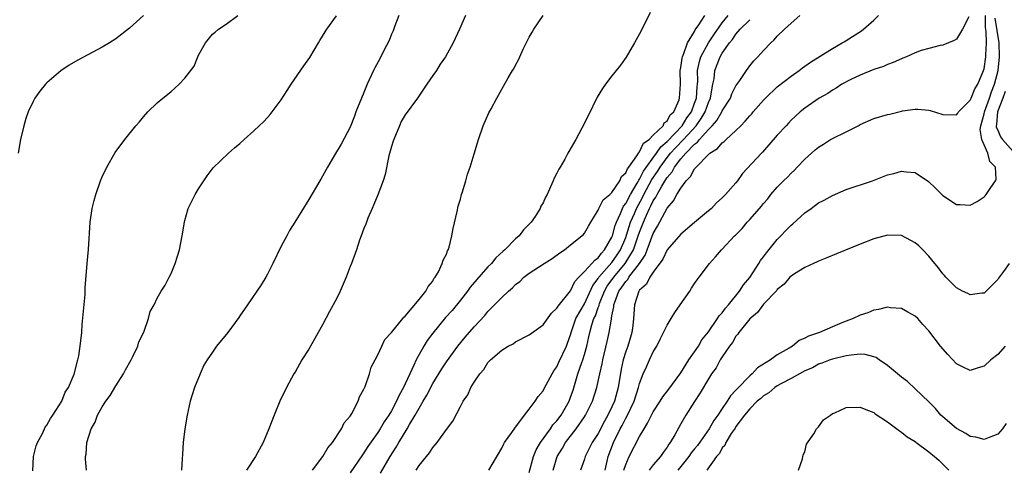
# Model space of a CAD drawing. Units: inches. Extents: x 2508000 to 2511000, y 1497000 to 1500000.
# Drawn here: x 2510421 to 2510564, y 1497935 to 1498000 of the extents above; entities that cross this region are included whole.
import ezdxf

# ---------------------------------------------------------------- set-up
doc = ezdxf.new("R2010")
doc.units = ezdxf.units.IN
doc.header["$MEASUREMENT"] = 0
doc.layers.add('LD25081497_10ft', color=103, linetype='Continuous')

msp = doc.modelspace()

# ---------------------------------------------------------------- linework, layer by layer
at = {"layer": 'LD25081497_10ft'}
for points, elevation in [([(2510512.56, 1498001.44), (2510511.25, 1497998.75), (2510510.29, 1497997), (2510509.06, 1497994.94), (2510508.22, 1497993.78), (2510507, 1497992.25), (2510506.04, 1497991), (2510505.61, 1497990.39), (2510504.87, 1497989.13), (2510503.55, 1497986.45), (2510502.64, 1497984.64), (2510501.74, 1497983), (2510500.73, 1497981.27), (2510500.6, 1497981), (2510500.14, 1497980.14), (2510499.48, 1497979), (2510499.29, 1497978.71), (2510499, 1497978.1), (2510498.6, 1497977.4), (2510498.47, 1497977), (2510498.1, 1497976.1), (2510497.58, 1497975), (2510497.37, 1497974.63), (2510497, 1497973.8), (2510496.7, 1497973.3), (2510496.57, 1497973), (2510495.83, 1497971.83), (2510495.27, 1497971), (2510495, 1497970.69), (2510494.14, 1497969.86), (2510493.51, 1497969), (2510493, 1497968.58), (2510491.45, 1497967), (2510491.2, 1497966.8), (2510490.16, 1497965.84), (2510489.5, 1497965), (2510489, 1497964.5), (2510486.43, 1497961.57), (2510486.05, 1497961), (2510485, 1497959.69), (2510483.82, 1497958.18), (2510482.86, 1497957.14), (2510481, 1497954.9), (2510480.2, 1497953.8), (2510479.69, 1497953), (2510478.56, 1497951), (2510478.24, 1497950.24), (2510477.65, 1497949), (2510477, 1497947.52), (2510476.75, 1497947), (2510476.11, 1497945.89), (2510475.74, 1497945), (2510475, 1497943.62), (2510474.63, 1497943), (2510473.96, 1497942.04), (2510473.35, 1497941), (2510473, 1497940.46), (2510471.57, 1497938.43), (2510471, 1497937.53), (2510470.77, 1497937.23), (2510469, 1497934.61)], 8270), ([(2510439, 1498000.98), (2510437, 1497999.15), (2510435, 1497997.62), (2510434.05, 1497997), (2510433, 1497996.39), (2510429.47, 1497994.53), (2510428.21, 1497993.79), (2510427, 1497992.94), (2510425, 1497991.23), (2510424.77, 1497991), (2510423.97, 1497990.03), (2510423.26, 1497989), (2510423, 1497988.51), (2510422.27, 1497987), (2510421.94, 1497986.06), (2510421.62, 1497985), (2510421.18, 1497983), (2510420.82, 1497981)], 8210), ([(2510422.93, 1497934.93), (2510423.03, 1497937), (2510423.45, 1497938.55), (2510423.6, 1497939), (2510424.33, 1497940.33), (2510424.65, 1497941), (2510424.75, 1497941.25), (2510425, 1497941.56), (2510425.5, 1497942.5), (2510425.87, 1497943), (2510427.15, 1497945), (2510427.65, 1497946.35), (2510428.1, 1497947), (2510428.93, 1497948.93), (2510429.47, 1497951), (2510429.61, 1497951.61), (2510429.84, 1497953), (2510430.05, 1497955), (2510430.13, 1497956.13), (2510430.52, 1497960.52), (2510430.55, 1497961.45), (2510430.82, 1497965), (2510431.01, 1497967.01), (2510431.27, 1497971), (2510431.57, 1497973), (2510431.84, 1497974.16), (2510432.07, 1497975), (2510432.76, 1497977), (2510433, 1497977.57), (2510433.69, 1497979), (2510434.91, 1497981.09), (2510436.28, 1497983), (2510437.91, 1497985), (2510438.42, 1497985.58), (2510439, 1497986.28), (2510439.66, 1497987), (2510441, 1497988.3), (2510441.81, 1497989), (2510442.5, 1497989.5), (2510443, 1497989.98), (2510443.58, 1497990.42), (2510444.18, 1497991), (2510445, 1497991.88), (2510446.37, 1497993.63), (2510446.89, 1497995), (2510447, 1497995.23), (2510448, 1497997), (2510448.45, 1497997.55), (2510449, 1497998.26), (2510449.42, 1497998.58), (2510449.89, 1497999), (2510451, 1497999.72), (2510452.71, 1498001)], 8220), ([(2510430.74, 1497935), (2510430.59, 1497936.59), (2510430.58, 1497937), (2510430.67, 1497937.33), (2510430.8, 1497939), (2510431.4, 1497941), (2510432.01, 1497941.99), (2510432.32, 1497943), (2510433, 1497944.19), (2510433.52, 1497945), (2510434.17, 1497945.83), (2510435, 1497947.23), (2510436.11, 1497949), (2510436.42, 1497949.58), (2510437.2, 1497951), (2510437.42, 1497951.42), (2510438.18, 1497953), (2510438.35, 1497953.65), (2510439.04, 1497955.04), (2510439.73, 1497957), (2510439.96, 1497958.04), (2510440.54, 1497959), (2510441, 1497959.95), (2510441.59, 1497961), (2510442.13, 1497961.87), (2510442.75, 1497963), (2510443, 1497963.53), (2510443.59, 1497965), (2510443.95, 1497966.05), (2510444.21, 1497967), (2510444.63, 1497969), (2510444.94, 1497971), (2510445, 1497971.25), (2510445.51, 1497973), (2510446.51, 1497975), (2510447, 1497975.83), (2510447.75, 1497977), (2510448.27, 1497977.73), (2510449.14, 1497978.86), (2510451.33, 1497981), (2510452.22, 1497981.78), (2510453, 1497982.43), (2510453.61, 1497983), (2510455, 1497984.23), (2510455.79, 1497985), (2510456.42, 1497985.58), (2510457, 1497986.17), (2510457.39, 1497986.61), (2510459, 1497988.73), (2510459.88, 1497990.12), (2510460.45, 1497991), (2510462.3, 1497993.7), (2510463.13, 1497994.87), (2510464.42, 1497997), (2510464.62, 1497997.38), (2510465.37, 1497998.63), (2510465.6, 1497999), (2510467, 1498000.95)], 8230), ([(2510476.06, 1498001), (2510475.48, 1497999.48), (2510475.23, 1497998.77), (2510475, 1497998.26), (2510474.64, 1497997.36), (2510473.89, 1497995.89), (2510473.31, 1497994.69), (2510472.6, 1497993.4), (2510472.39, 1497993), (2510471.49, 1497991), (2510471, 1497989.8), (2510470.63, 1497989), (2510469.82, 1497987), (2510469.61, 1497986.39), (2510469, 1497984.79), (2510467.69, 1497982.31), (2510466.72, 1497980.72), (2510465.7, 1497979), (2510464.75, 1497977.25), (2510464.59, 1497977), (2510463, 1497974.28), (2510460.99, 1497971), (2510460.2, 1497969.8), (2510459.8, 1497969), (2510459, 1497967.51), (2510457.8, 1497965), (2510457, 1497963.44), (2510456.76, 1497963), (2510456.11, 1497961.89), (2510454.1, 1497959), (2510453, 1497957.4), (2510452.85, 1497957.15), (2510451.23, 1497955), (2510449.61, 1497953), (2510449, 1497952.15), (2510448.23, 1497951), (2510447.78, 1497950.22), (2510447.21, 1497949), (2510446.41, 1497947), (2510446.05, 1497945.95), (2510445.78, 1497945), (2510445.33, 1497943), (2510445, 1497941), (2510444.76, 1497939), (2510444.65, 1497937.35), (2510444.64, 1497936.64), (2510444.53, 1497935)], 8240), ([(2510485.72, 1498001), (2510484.89, 1497999), (2510483.96, 1497997), (2510482.85, 1497995), (2510482.07, 1497993.93), (2510481.51, 1497993), (2510481, 1497992.29), (2510480.15, 1497991), (2510478.76, 1497989), (2510477, 1497986.57), (2510476.41, 1497985.59), (2510476.14, 1497985), (2510475.33, 1497983), (2510475.26, 1497982.74), (2510475, 1497981.99), (2510474.63, 1497980.63), (2510474.07, 1497977.93), (2510473.78, 1497977), (2510473.02, 1497974.98), (2510472.45, 1497973.55), (2510472.2, 1497973), (2510471.59, 1497971.59), (2510471.37, 1497971), (2510471.29, 1497970.71), (2510471, 1497970.07), (2510470.6, 1497969), (2510470.38, 1497968.38), (2510469.92, 1497967), (2510469.18, 1497965), (2510469, 1497964.57), (2510468.41, 1497963), (2510467.57, 1497961), (2510467, 1497959.89), (2510465.98, 1497958.02), (2510465, 1497956.08), (2510464.37, 1497955), (2510463.88, 1497954.12), (2510463, 1497952.59), (2510461.99, 1497951), (2510461, 1497949.23), (2510460.85, 1497949), (2510459.75, 1497947), (2510458.8, 1497945), (2510457.97, 1497943), (2510457.22, 1497941), (2510456.36, 1497939), (2510455.28, 1497937), (2510453.97, 1497935)], 8250), ([(2510463.55, 1497935), (2510465.05, 1497937), (2510465.77, 1497938.23), (2510466.42, 1497939), (2510467.75, 1497941), (2510468.14, 1497941.86), (2510469, 1497942.85), (2510469.1, 1497943), (2510469.25, 1497943.25), (2510470.15, 1497945), (2510470.35, 1497945.65), (2510471, 1497946.78), (2510471.06, 1497946.94), (2510471.17, 1497947.17), (2510471.79, 1497949), (2510472.05, 1497949.95), (2510472.61, 1497951), (2510473, 1497951.76), (2510473.58, 1497953), (2510474.02, 1497953.98), (2510475, 1497954.97), (2510476.65, 1497957), (2510476.79, 1497957.21), (2510477, 1497957.37), (2510479, 1497959.75), (2510479.98, 1497961), (2510480.32, 1497961.68), (2510481, 1497962.45), (2510481.16, 1497962.84), (2510481.32, 1497963), (2510481.8, 1497963.8), (2510482.37, 1497965), (2510482.52, 1497965.48), (2510483, 1497966.37), (2510483.15, 1497966.85), (2510483.25, 1497967), (2510483.38, 1497967.38), (2510483.78, 1497969), (2510483.94, 1497970.06), (2510484.53, 1497972.53), (2510484.69, 1497973.31), (2510485, 1497974.32), (2510485.18, 1497975), (2510485.27, 1497975.27), (2510485.77, 1497977), (2510486.03, 1497977.97), (2510486.4, 1497979), (2510487, 1497980.9), (2510487.47, 1497982.53), (2510487.63, 1497983), (2510488.33, 1497985), (2510489.15, 1497986.85), (2510489.46, 1497987.46), (2510490.27, 1497989), (2510491.26, 1497990.74), (2510491.92, 1497991.92), (2510492.57, 1497993), (2510492.74, 1497993.26), (2510493, 1497993.79), (2510493.44, 1497994.56), (2510493.61, 1497995), (2510494.11, 1497996.11), (2510495, 1497997.86), (2510495.43, 1497998.57), (2510495.65, 1497999), (2510497, 1498001)], 8260), ([(2510473.43, 1497934.57), (2510474.83, 1497937), (2510475.68, 1497938.32), (2510476.05, 1497939), (2510477.27, 1497941), (2510477.61, 1497941.61), (2510478.44, 1497943), (2510479, 1497944.01), (2510479.62, 1497945), (2510480.13, 1497945.87), (2510481, 1497947.56), (2510482.31, 1497949.69), (2510483, 1497950.75), (2510484.64, 1497953), (2510485.69, 1497954.31), (2510487, 1497955.8), (2510488.54, 1497957.46), (2510489, 1497958.03), (2510489.49, 1497958.51), (2510491, 1497960.08), (2510492, 1497961), (2510492.55, 1497961.45), (2510493, 1497961.94), (2510493.61, 1497962.39), (2510494.23, 1497963), (2510495, 1497963.59), (2510497.14, 1497965), (2510498.3, 1497965.7), (2510499.44, 1497966.56), (2510500.12, 1497967), (2510501, 1497967.73), (2510502.65, 1497969), (2510502.82, 1497969.18), (2510503, 1497969.38), (2510503.58, 1497970.42), (2510503.95, 1497971), (2510505, 1497972.73), (2510505.1, 1497973), (2510505.74, 1497974.26), (2510506.67, 1497975), (2510507, 1497975.32), (2510508.15, 1497977), (2510508.39, 1497977.61), (2510509, 1497978.14), (2510509.24, 1497978.76), (2510509.45, 1497979), (2510510.61, 1497980.61), (2510510.83, 1497981), (2510511, 1497981.21), (2510511.56, 1497982.44), (2510512.39, 1497983), (2510513, 1497983.62), (2510514.41, 1497985), (2510514.59, 1497985.41), (2510515, 1497985.64), (2510515.45, 1497986.55), (2510515.96, 1497987), (2510516.75, 1497988.75), (2510516.82, 1497989), (2510516.94, 1497991), (2510516.9, 1497993), (2510517, 1497993.44), (2510517.18, 1497994.82), (2510517.23, 1497995), (2510517.45, 1497995.45), (2510517.97, 1497997), (2510519, 1497998.69), (2510519.1, 1497998.9), (2510519.62, 1497999.62), (2510520.46, 1498001)], 8280), ([(2510478.57, 1497935), (2510479, 1497935.7), (2510480.06, 1497937), (2510480.5, 1497937.5), (2510481, 1497938.3), (2510481.34, 1497938.66), (2510481.61, 1497939), (2510483, 1497940.91), (2510483.9, 1497942.1), (2510485, 1497944.23), (2510485.42, 1497945), (2510486.08, 1497945.92), (2510486.52, 1497947), (2510487, 1497947.8), (2510487.8, 1497949), (2510488.38, 1497949.62), (2510489, 1497950.65), (2510489.35, 1497951), (2510491, 1497952.41), (2510491.92, 1497953), (2510492.64, 1497953.36), (2510493, 1497953.62), (2510495, 1497954.64), (2510497, 1497956.11), (2510498.21, 1497957.79), (2510499, 1497958.52), (2510499.17, 1497958.83), (2510501, 1497961.04), (2510501.63, 1497962.37), (2510502.18, 1497963), (2510503, 1497963.82), (2510504.1, 1497965), (2510504.5, 1497965.5), (2510505, 1497965.83), (2510505.48, 1497966.52), (2510505.93, 1497967), (2510507, 1497968.8), (2510507.08, 1497969), (2510507.48, 1497970.52), (2510507.67, 1497971), (2510508.25, 1497972.25), (2510508.52, 1497973), (2510508.68, 1497973.32), (2510509, 1497973.69), (2510509.68, 1497975), (2510510.67, 1497976.67), (2510510.85, 1497977), (2510510.89, 1497977.11), (2510511, 1497977.24), (2510511.6, 1497978.4), (2510513.46, 1497981), (2510514.07, 1497981.93), (2510515, 1497982.69), (2510517.21, 1497985), (2510517.88, 1497986.12), (2510518.52, 1497987), (2510519, 1497988.25), (2510519.27, 1497989), (2510519.36, 1497990.64), (2510519.41, 1497991), (2510519.44, 1497991.44), (2510519.43, 1497993), (2510519.7, 1497994.3), (2510519.92, 1497995), (2510520.99, 1497997.01), (2510521.8, 1497998.2), (2510523, 1497999.93), (2510523.85, 1498001)], 8290), ([(2510489.12, 1497935), (2510491, 1497938.18), (2510491.26, 1497938.74), (2510491.42, 1497939), (2510492.48, 1497940.48), (2510492.9, 1497941.1), (2510494.31, 1497943), (2510495, 1497943.88), (2510495.84, 1497945), (2510496.3, 1497945.7), (2510497, 1497946.51), (2510497.16, 1497946.84), (2510498.32, 1497949), (2510498.57, 1497949.43), (2510499, 1497949.99), (2510499.31, 1497950.69), (2510500.39, 1497953), (2510500.56, 1497953.44), (2510501, 1497954.65), (2510501.09, 1497955), (2510501.78, 1497957), (2510503, 1497959.16), (2510504.2, 1497961.8), (2510505, 1497962.82), (2510505.11, 1497963), (2510507, 1497965.15), (2510507.74, 1497966.26), (2510508.22, 1497967), (2510509, 1497968.77), (2510509.13, 1497969.13), (2510509.71, 1497971), (2510510.26, 1497972.26), (2510510.55, 1497973), (2510511.42, 1497974.58), (2510511.61, 1497975), (2510512.81, 1497977.19), (2510513.63, 1497978.37), (2510513.99, 1497979), (2510515, 1497980.37), (2510515.5, 1497981), (2510516.22, 1497981.78), (2510517.39, 1497983), (2510519.2, 1497985), (2510519.96, 1497986.04), (2510520.51, 1497987), (2510521, 1497988.34), (2510521.3, 1497989), (2510521.53, 1497990.47), (2510521.66, 1497991), (2510521.82, 1497991.82), (2510521.93, 1497993), (2510522.69, 1497995), (2510523, 1497995.54), (2510524.06, 1497997), (2510524.51, 1497997.49), (2510525, 1497998.28), (2510525.63, 1497999), (2510527, 1498000.38)], 8300), ([(2510495, 1497934.67), (2510495.61, 1497937), (2510496.02, 1497937.98), (2510496.65, 1497939), (2510498.08, 1497941), (2510498.43, 1497941.57), (2510499, 1497942.18), (2510499.61, 1497943), (2510500.77, 1497945), (2510501, 1497945.59), (2510501.36, 1497946.64), (2510502.06, 1497949), (2510502.62, 1497950.62), (2510502.76, 1497951), (2510503, 1497951.8), (2510503.33, 1497953), (2510503.65, 1497954.35), (2510503.78, 1497955), (2510504.09, 1497956.09), (2510504.39, 1497957), (2510504.59, 1497957.41), (2510505, 1497958.59), (2510505.12, 1497958.88), (2510505.13, 1497959), (2510505.21, 1497959.21), (2510505.9, 1497961), (2510506.3, 1497961.7), (2510507.25, 1497963), (2510508.91, 1497965), (2510510.11, 1497967), (2510510.82, 1497969), (2510511, 1497969.54), (2510511.56, 1497971), (2510511.99, 1497971.99), (2510512.46, 1497973), (2510512.65, 1497973.35), (2510513, 1497974.1), (2510513.37, 1497974.63), (2510513.54, 1497975), (2510514.24, 1497976.24), (2510514.83, 1497977.17), (2510515, 1497977.46), (2510515.72, 1497978.28), (2510516.08, 1497979), (2510517, 1497980.19), (2510517.71, 1497981), (2510519, 1497982.32), (2510519.4, 1497982.6), (2510519.7, 1497983), (2510521, 1497984.46), (2510521.53, 1497985), (2510522.24, 1497985.76), (2510522.94, 1497987), (2510523, 1497987.13), (2510524.19, 1497989), (2510524.4, 1497989.6), (2510525, 1497990.78), (2510525.54, 1497991.54), (2510526.52, 1497993), (2510527, 1497993.66), (2510527.6, 1497994.4), (2510528.19, 1497995), (2510529, 1497995.92), (2510530.05, 1497997), (2510530.55, 1497997.45), (2510531, 1497997.97), (2510532.06, 1497999), (2510533, 1497999.89), (2510534.25, 1498001)], 8310), ([(2510498.45, 1497935), (2510499.03, 1497937), (2510499.8, 1497938.2), (2510500.27, 1497939), (2510501.79, 1497941), (2510503, 1497942.73), (2510503.17, 1497943), (2510504.16, 1497945), (2510504.78, 1497947), (2510505.22, 1497949), (2510505.56, 1497950.44), (2510505.67, 1497951), (2510506.3, 1497953.7), (2510506.58, 1497955), (2510506.91, 1497956.91), (2510506.95, 1497957.05), (2510507, 1497957.38), (2510507.27, 1497958.73), (2510507.28, 1497959), (2510507.41, 1497959.41), (2510508.01, 1497961), (2510508.44, 1497961.56), (2510509, 1497962.41), (2510509.3, 1497962.7), (2510509.47, 1497963), (2510511.01, 1497965), (2510511.81, 1497966.19), (2510512.13, 1497967), (2510513, 1497969.37), (2510513.6, 1497970.4), (2510515, 1497973.05), (2510515.93, 1497974.07), (2510516.42, 1497975), (2510517, 1497975.94), (2510517.79, 1497977), (2510518.4, 1497977.6), (2510519, 1497978.73), (2510519.14, 1497978.86), (2510519.23, 1497979), (2510521, 1497980.81), (2510521.21, 1497981), (2510522.3, 1497981.7), (2510523, 1497982.52), (2510523.29, 1497982.71), (2510523.56, 1497983), (2510525, 1497984.32), (2510525.69, 1497985), (2510526.35, 1497985.65), (2510527, 1497986.44), (2510527.28, 1497986.72), (2510527.5, 1497987), (2510529, 1497988.71), (2510529.28, 1497989), (2510531, 1497990.63), (2510533, 1497992.18), (2510534.19, 1497993), (2510534.63, 1497993.37), (2510535.8, 1497994.21), (2510539, 1497996.21), (2510540.43, 1497997), (2510540.78, 1497997.22), (2510541, 1497997.35), (2510543.23, 1497998.77), (2510543.53, 1497999), (2510545, 1498000.33), (2510545.68, 1498001)], 8320), ([(2510558.78, 1498000.78), (2510557.88, 1497999), (2510557, 1497997.53), (2510556.66, 1497997.34), (2510555.83, 1497997), (2510555, 1497996.69), (2510554.64, 1497996.64), (2510553, 1497996.21), (2510551.89, 1497995.89), (2510551, 1497995.57), (2510549.73, 1497995), (2510549.21, 1497994.79), (2510549, 1497994.72), (2510547.82, 1497994.18), (2510547, 1497993.9), (2510546.39, 1497993.61), (2510545, 1497993.16), (2510543, 1497992.32), (2510541.68, 1497991.68), (2510540.38, 1497991), (2510539.54, 1497990.46), (2510539, 1497990.16), (2510538.32, 1497989.68), (2510537.06, 1497989), (2510535, 1497987.53), (2510534.32, 1497987), (2510533.63, 1497986.37), (2510533, 1497985.78), (2510532.64, 1497985.36), (2510532.26, 1497985), (2510531, 1497983.61), (2510528.86, 1497981.14), (2510528.7, 1497981), (2510525.95, 1497978.05), (2510525.23, 1497977), (2510525, 1497976.71), (2510523.5, 1497975), (2510523.23, 1497974.77), (2510523, 1497974.52), (2510522.18, 1497973.82), (2510521.43, 1497973), (2510521, 1497972.66), (2510519, 1497970.97), (2510517, 1497969.25), (2510515, 1497967), (2510514.36, 1497965.64), (2510513, 1497963.74), (2510512.5, 1497963), (2510512.01, 1497961.99), (2510511, 1497961.12), (2510510.96, 1497961.04), (2510510.91, 1497961), (2510510.25, 1497959), (2510510.12, 1497957), (2510510.02, 1497956.02), (2510509.88, 1497955), (2510509.67, 1497954.33), (2510509.28, 1497953), (2510509, 1497952.22), (2510508.63, 1497951), (2510508.34, 1497949.66), (2510507.89, 1497947), (2510507.35, 1497945), (2510507, 1497944.22), (2510506.42, 1497943), (2510505.9, 1497942.1), (2510505, 1497940.35), (2510504.13, 1497939), (2510503.76, 1497938.24), (2510503.11, 1497937), (2510503, 1497936.62), (2510502.45, 1497935)], 8330), ([(2510506, 1497935), (2510506.3, 1497936.3), (2510506.44, 1497937), (2510507.22, 1497939), (2510508.21, 1497941), (2510508.49, 1497941.51), (2510509, 1497942.55), (2510509.25, 1497943), (2510510.21, 1497945), (2510510.86, 1497947), (2510511, 1497947.57), (2510511.55, 1497949), (2510511.99, 1497950.01), (2510512.47, 1497951), (2510513, 1497952.16), (2510513.49, 1497953), (2510514, 1497954), (2510515, 1497956.06), (2510515.6, 1497957), (2510516.11, 1497957.89), (2510516.91, 1497959), (2510518.3, 1497961), (2510518.56, 1497961.44), (2510519, 1497962.08), (2510519.35, 1497962.65), (2510519.65, 1497963), (2510521.15, 1497965), (2510522.03, 1497965.97), (2510522.91, 1497967), (2510523, 1497967.08), (2510524.79, 1497969), (2510524.91, 1497969.09), (2510525.9, 1497970.1), (2510526.63, 1497971), (2510527, 1497971.37), (2510528.4, 1497973), (2510528.68, 1497973.32), (2510529, 1497973.72), (2510529.6, 1497974.4), (2510530.07, 1497975), (2510531, 1497976.06), (2510531.91, 1497977), (2510532.47, 1497977.53), (2510533, 1497978.1), (2510533.48, 1497978.52), (2510533.89, 1497979), (2510535, 1497980.14), (2510535.94, 1497981), (2510536.51, 1497981.49), (2510537, 1497981.88), (2510537.7, 1497982.3), (2510538.74, 1497983), (2510539, 1497983.15), (2510541, 1497984.12), (2510542.74, 1497985), (2510543, 1497985.15), (2510545, 1497986.03), (2510547, 1497986.64), (2510547.31, 1497986.69), (2510549, 1497987.12), (2510549.15, 1497987.15), (2510551, 1497987.41), (2510551.41, 1497987.41), (2510553, 1497987.23), (2510553.19, 1497987.19), (2510555, 1497986.61), (2510557, 1497986.55), (2510557.18, 1497986.82), (2510557.31, 1497987), (2510559, 1497988.68), (2510559.14, 1497989), (2510559.66, 1497990.34), (2510560.08, 1497991), (2510560.93, 1497993), (2510561, 1497993.24), (2510561.28, 1497995), (2510561.27, 1497995.27), (2510561.36, 1497997), (2510561.32, 1497998.68), (2510561.23, 1497999.23), (2510561.21, 1498001)], 8340), ([(2510508.74, 1497935), (2510509, 1497935.84), (2510509.5, 1497937), (2510511, 1497939.9), (2510511.65, 1497941), (2510512.18, 1497941.82), (2510512.75, 1497943), (2510513, 1497943.47), (2510513.98, 1497945), (2510514.36, 1497945.64), (2510515.25, 1497946.75), (2510517, 1497949.13), (2510518.18, 1497951), (2510519, 1497952.18), (2510519.54, 1497953), (2510520.06, 1497953.94), (2510521, 1497955.1), (2510522.33, 1497957), (2510522.58, 1497957.42), (2510523, 1497957.85), (2510523.48, 1497958.52), (2510523.89, 1497959), (2510525.51, 1497961), (2510526.1, 1497961.9), (2510527.01, 1497962.99), (2510528.33, 1497965), (2510528.58, 1497965.42), (2510529, 1497965.96), (2510529.45, 1497966.55), (2510531, 1497968.5), (2510531.5, 1497969), (2510532.22, 1497969.78), (2510533, 1497970.58), (2510533.23, 1497970.77), (2510535, 1497972.34), (2510535.93, 1497973), (2510537, 1497973.8), (2510537.79, 1497974.21), (2510539, 1497974.89), (2510541, 1497975.72), (2510544.83, 1497977), (2510547, 1497977.85), (2510547.92, 1497978.08), (2510549, 1497978.41), (2510549.69, 1497978.31), (2510551, 1497978.22), (2510552.92, 1497976.92), (2510553.94, 1497975.94), (2510555, 1497974.87), (2510557, 1497973.57), (2510557.56, 1497973.56), (2510559, 1497973.46), (2510559.99, 1497974.01), (2510561, 1497974.67), (2510561.17, 1497974.83), (2510561.32, 1497975), (2510561.9, 1497975.9), (2510562.67, 1497977), (2510562.75, 1497977.25), (2510562.66, 1497979), (2510561.82, 1497979.82), (2510561.57, 1497981), (2510561, 1497982.2), (2510560.7, 1497983), (2510560.45, 1497984.45), (2510560.53, 1497985), (2510561, 1497986.71), (2510561.06, 1497987), (2510561.8, 1497989), (2510562.1, 1497989.9), (2510562.52, 1497991), (2510563.03, 1497993), (2510563.27, 1497995), (2510563.21, 1497997), (2510562.62, 1498000.62)], 8350), ([(2510564.05, 1497989.95), (2510563.72, 1497989), (2510562.97, 1497987), (2510562.81, 1497985.19), (2510562.76, 1497985), (2510562.78, 1497984.78), (2510563, 1497984.35), (2510563.4, 1497983.4), (2510563.67, 1497983), (2510565.23, 1497981.23)], 8360), ([(2510564.66, 1497965), (2510563.82, 1497963.82), (2510563.12, 1497962.88), (2510563, 1497962.69), (2510561.33, 1497961), (2510561, 1497960.7), (2510560.7, 1497960.7), (2510559, 1497960.43), (2510558.65, 1497960.65), (2510557.9, 1497961), (2510557, 1497961.45), (2510555.46, 1497963), (2510555.25, 1497963.25), (2510555, 1497963.5), (2510554.37, 1497964.37), (2510553.87, 1497965), (2510553, 1497966.06), (2510552.13, 1497967), (2510551.55, 1497967.55), (2510551, 1497968.02), (2510550.36, 1497968.36), (2510549, 1497969.06), (2510547, 1497969.12), (2510545, 1497968.58), (2510543, 1497967.81), (2510539.59, 1497966.41), (2510538.19, 1497965.81), (2510537, 1497965.35), (2510536.78, 1497965.22), (2510536.26, 1497965), (2510535, 1497964.4), (2510533.48, 1497963.48), (2510533, 1497963.17), (2510532.83, 1497963), (2510531.98, 1497962.02), (2510531, 1497961.22), (2510530.91, 1497961.09), (2510529, 1497959.08), (2510528.12, 1497957.88), (2510526.99, 1497956.99), (2510525.42, 1497955), (2510525.26, 1497954.74), (2510525, 1497954.46), (2510524.48, 1497953.52), (2510524.04, 1497953), (2510523, 1497951.47), (2510522.71, 1497951), (2510522.12, 1497949.88), (2510521.47, 1497949), (2510521, 1497948.27), (2510519.78, 1497946.22), (2510518.98, 1497944.98), (2510517.73, 1497943), (2510517, 1497941.74), (2510516.12, 1497940.12), (2510515.46, 1497939), (2510515.24, 1497938.76), (2510515, 1497938.34), (2510514.42, 1497937.58), (2510514.04, 1497937), (2510513, 1497935.77), (2510512.42, 1497935)], 8360), ([(2510564.05, 1497953), (2510563, 1497951.8), (2510561.99, 1497951), (2510561, 1497950.08), (2510560.16, 1497949.84), (2510559, 1497949.47), (2510557.97, 1497949.97), (2510557, 1497950.46), (2510555.77, 1497951.77), (2510554.69, 1497953), (2510553, 1497955.24), (2510552.14, 1497956.14), (2510551.37, 1497957), (2510551, 1497957.37), (2510549.93, 1497957.93), (2510549, 1497958.45), (2510547.43, 1497958.57), (2510547, 1497958.64), (2510545.7, 1497958.3), (2510545, 1497958.22), (2510544.14, 1497957.86), (2510543, 1497957.5), (2510542.02, 1497957), (2510541, 1497956.64), (2510540.37, 1497956.37), (2510539, 1497955.82), (2510537.13, 1497955), (2510535.53, 1497954.47), (2510535, 1497954.15), (2510534.17, 1497953.83), (2510533.19, 1497953), (2510532.71, 1497952.71), (2510531, 1497951.74), (2510529.99, 1497951), (2510528.14, 1497949.86), (2510527.36, 1497949), (2510527, 1497948.72), (2510525.17, 1497946.83), (2510525, 1497946.62), (2510524.2, 1497945.8), (2510523.72, 1497945), (2510523, 1497943.97), (2510522.36, 1497943), (2510521.8, 1497942.2), (2510521.11, 1497941), (2510519.4, 1497938.6), (2510519, 1497938.09), (2510518.5, 1497937.5), (2510518.18, 1497937), (2510517, 1497935.53), (2510516.55, 1497935)], 8370), ([(2510564.2, 1497941.8), (2510563.68, 1497941), (2510563, 1497940.23), (2510561.77, 1497939.77), (2510561, 1497939.44), (2510559.8, 1497939.8), (2510559, 1497939.91), (2510558.35, 1497940.35), (2510557, 1497941.05), (2510555, 1497942.75), (2510554.74, 1497943), (2510553.94, 1497943.94), (2510553, 1497944.94), (2510551, 1497946.83), (2510549.87, 1497947.87), (2510549, 1497948.49), (2510548.42, 1497949), (2510547, 1497950.18), (2510545.8, 1497951), (2510545.34, 1497951.34), (2510545, 1497951.46), (2510543.77, 1497951.77), (2510543, 1497951.83), (2510541.7, 1497951.7), (2510541, 1497951.58), (2510539, 1497951.11), (2510538.65, 1497951), (2510537.47, 1497950.53), (2510537, 1497950.37), (2510536.12, 1497949.88), (2510535, 1497949.4), (2510534.22, 1497949), (2510533, 1497948.32), (2510531.59, 1497947.59), (2510531, 1497947.25), (2510530.62, 1497947), (2510529.76, 1497946.24), (2510529, 1497945.81), (2510528.59, 1497945.41), (2510528.07, 1497945), (2510527, 1497943.92), (2510526.24, 1497943), (2510525, 1497941.33), (2510524.88, 1497941.12), (2510524.31, 1497940.31), (2510523.54, 1497939), (2510523.4, 1497938.6), (2510523, 1497938.23), (2510522.59, 1497937.41), (2510522.19, 1497937), (2510520.78, 1497935)], 8380), ([(2510534.08, 1497935), (2510534.64, 1497936.64), (2510534.77, 1497937.23), (2510535, 1497937.68), (2510535.24, 1497938.76), (2510536.28, 1497940.28), (2510536.69, 1497941), (2510536.83, 1497941.17), (2510537, 1497941.31), (2510537.69, 1497942.31), (2510538.71, 1497943), (2510539, 1497943.21), (2510539.34, 1497943.34), (2510541, 1497944.1), (2510543, 1497944.13), (2510543.83, 1497943.83), (2510545, 1497943.36), (2510545.19, 1497943.19), (2510547, 1497942.03), (2510548.71, 1497940.71), (2510549, 1497940.54), (2510549.84, 1497939.84), (2510551, 1497939.17), (2510551.09, 1497939.09), (2510553, 1497937.69), (2510553.82, 1497937), (2510554.45, 1497936.45), (2510555.89, 1497935)], 8390)]:
    msp.add_lwpolyline(points, dxfattribs=dict(at, elevation=elevation))

doc.saveas('drawing.dxf')
